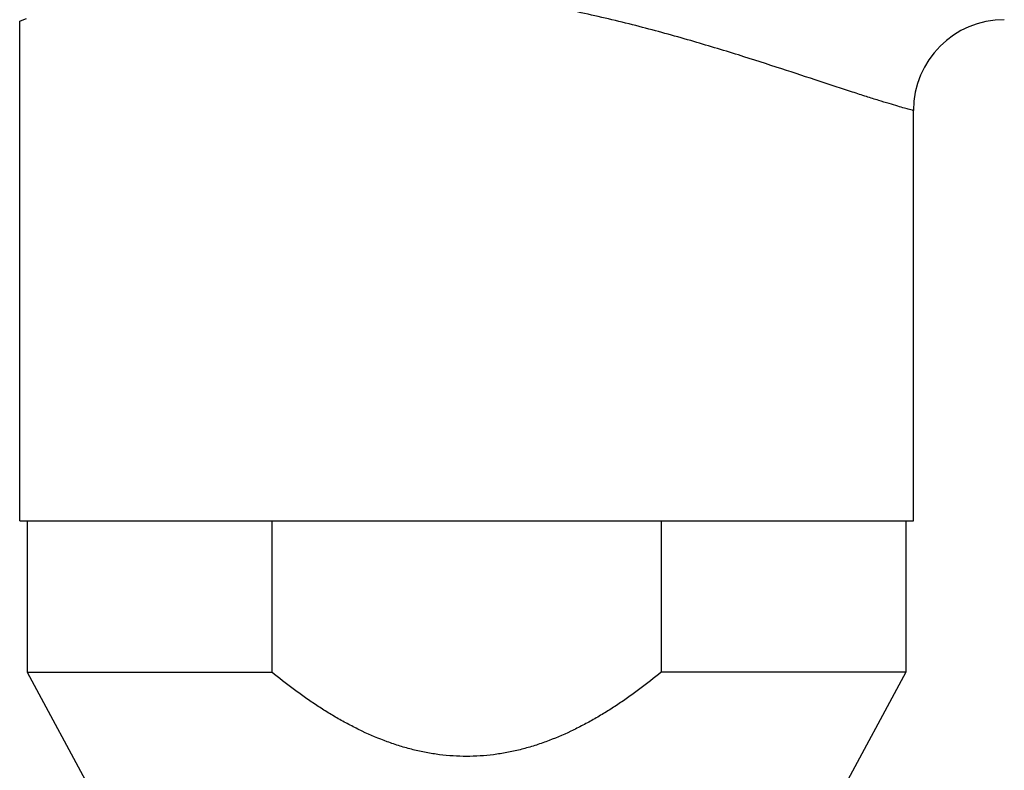
# Model space of a CAD drawing. Units: inches. Extents: x 0.7 to 21.3, y 0.5 to 16.
# Drawn here: x 2.8 to 3.5, y 7.3 to 7.8 of the extents above; entities that cross this region are included whole.
import ezdxf

# ---------------------------------------------------------------- set-up
doc = ezdxf.new("R2010")
doc.units = ezdxf.units.IN
doc.header["$LTSCALE"] = 1.21
doc.header["$MEASUREMENT"] = 0
doc.layers.get('0').update_dxf_attribs({"linetype": 'CONTINUOUS'})

msp = doc.modelspace()

# ---------------------------------------------------------------- linework, layer by layer
at = {"color": 7, "linetype": 'CONTINUOUS'}
for p, q in [((2.80279, 7.51327), (2.80279, 7.84327)), ((2.80303, 7.84336), (2.80283, 7.84329)), ((2.80709, 7.84487), (2.80303, 7.84336)), ((3.39279, 7.51327), (3.39279, 7.78427)), ((2.80279, 7.51327), (3.39279, 7.51327)), ((2.80779, 7.51327), (2.80779, 7.41327)), ((2.96934, 7.51327), (2.96934, 7.41327)), ((3.22624, 7.51327), (3.22624, 7.41327)), ((3.38779, 7.51327), (3.38779, 7.41327)), ((2.80779, 7.41327), (2.86179, 7.31327)), ((2.80779, 7.41327), (2.96934, 7.41327)), ((3.38779, 7.41327), (3.22624, 7.41327)), ((3.38779, 7.41327), (3.33379, 7.31327))]:
    msp.add_line(p, q, dxfattribs=at)
msp.add_arc((3.45279, 7.78427), 0.06, 90, 180, dxfattribs=at)
for points, knots in [([(3.39279, 7.78427), (3.39257, 7.78433), (3.39171, 7.78454), (3.38977, 7.78505), (3.38656, 7.78593), (3.38208, 7.78722), (3.37638, 7.78892), (3.36947, 7.79105), (3.36142, 7.7936), (3.3485, 7.79777), (3.32986, 7.80392), (3.30478, 7.81219), (3.27637, 7.82132), (3.24504, 7.8308), (3.21123, 7.8401), (3.18162, 7.84719), (3.15704, 7.85236), (3.13813, 7.85598), (3.119, 7.85929), (3.09973, 7.86232), (3.08041, 7.86511), (3.06115, 7.86774), (3.04204, 7.8703), (3.02318, 7.87291), (3.00466, 7.87572), (2.98658, 7.87886), (2.96905, 7.88246), (2.95763, 7.88535), (2.95204, 7.88689)], [0, 0, 0, 0, 0.001471, 0.00589, 0.013252, 0.023533, 0.036684, 0.052639, 0.071309, 0.092585, 0.142445, 0.201091, 0.267301, 0.339852, 0.417555, 0.499243, 0.541208, 0.583709, 0.62658, 0.669646, 0.71273, 0.75565, 0.798224, 0.840272, 0.881622, 0.922115, 0.961611, 1, 1, 1, 1]), ([(3.09779, 7.35772), (3.09184, 7.35772), (3.08291, 7.35829), (3.07115, 7.36015), (3.06243, 7.36206), (3.05383, 7.36447), (3.04255, 7.36828), (3.03158, 7.37292), (3.02093, 7.37825), (3.01311, 7.38255), (3.00545, 7.38712), (2.99794, 7.39195), (2.99058, 7.397), (2.98095, 7.40399), (2.97394, 7.4095), (2.96934, 7.41327)], [0, 0, 0, 0, 0.12497, 0.187491, 0.250004, 0.312513, 0.375024, 0.50001, 0.562518, 0.625022, 0.68752, 0.750022, 0.812526, 0.875025, 1, 1, 1, 1]), ([(3.22624, 7.41327), (3.22164, 7.4095), (3.21462, 7.40399), (3.205, 7.397), (3.19764, 7.39195), (3.19013, 7.38712), (3.18247, 7.38255), (3.17464, 7.37825), (3.164, 7.37292), (3.15303, 7.36828), (3.14175, 7.36447), (3.13315, 7.36206), (3.12443, 7.36015), (3.11267, 7.35829), (3.10374, 7.35772), (3.09779, 7.35772)], [0, 0, 0, 0, 0.124975, 0.187474, 0.249978, 0.31248, 0.374978, 0.437482, 0.49999, 0.624976, 0.687487, 0.749996, 0.812509, 0.87503, 1, 1, 1, 1])]:
    msp.add_open_spline(points, degree=3, knots=knots, dxfattribs=at)
msp.add_open_spline([(2.80283, 7.84329), (2.80282, 7.84329), (2.8028, 7.84328), (2.80279, 7.84327)], degree=3, dxfattribs=at)

doc.saveas('drawing.dxf')
